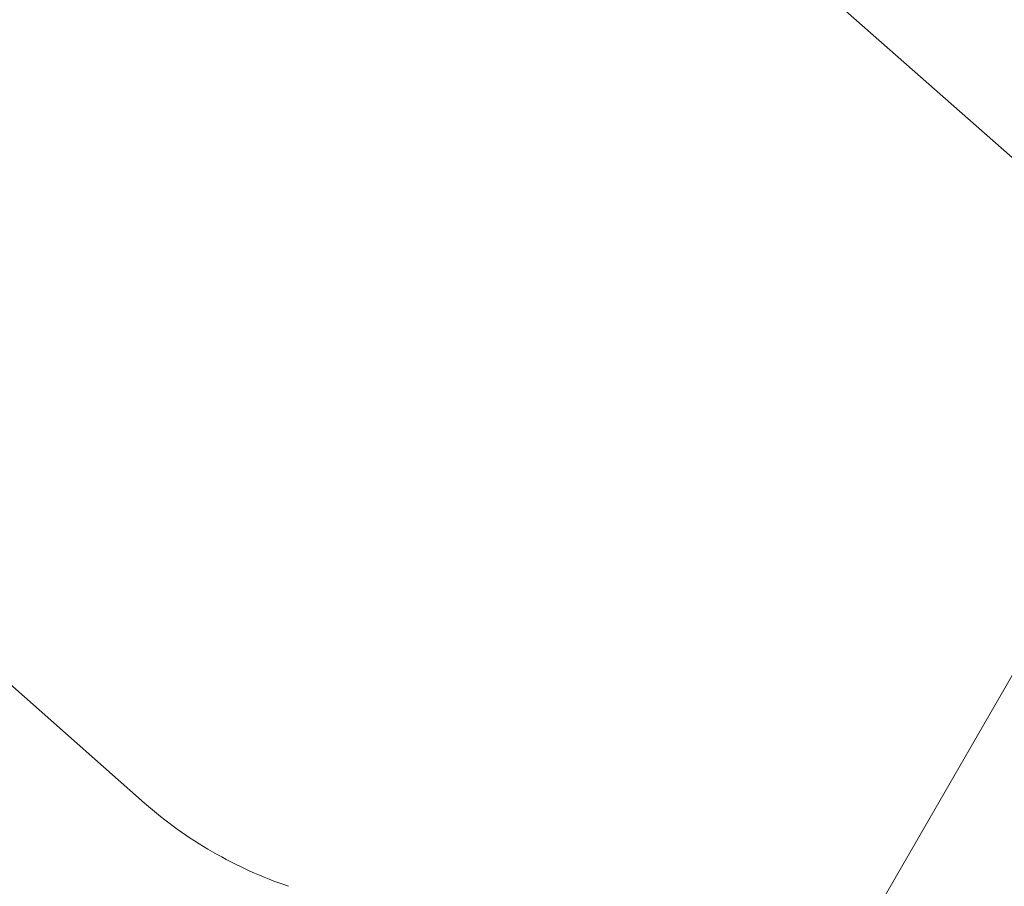
# Model space of a CAD drawing. Extents: x 0 to 887, y -151 to 360.
# Drawn here: x 354 to 357, y -22 to -19 of the extents above; entities that cross this region are included whole.
import ezdxf

# ---------------------------------------------------------------- set-up
doc = ezdxf.new("R2010")
doc.units = 0
doc.header["$MEASUREMENT"] = 0
doc.header["$PDMODE"] = 64
doc.styles.get("Standard").update_dxf_attribs({"font": 'Helvetica LT 57 Condensed_0.ttf'})
doc.dimstyles.new('FEET-METERS', dxfattribs={"dimtxt": 12, "dimasz": 7, "dimexe": 3, "dimexo": 3, "dimgap": 3, "dimtad": 0, "dimdec": 1, "dimzin": 3, "dimdsep": 46, "dimlunit": 4, "dimtxsty": 'Standard', "dimcen": 0.09, "dimadec": 0, "dimazin": 0, "dimtfac": 2, "dimtdec": 1, "dimtofl": 0, "dimtmove": 0, "dimatfit": 3, "dimfxl": 1, "dimfrac": 2, "dimtolj": 1, "dimtzin": 3, "dimarcsym": 0})

# ---------------------------------------------------------------- blocks, each defined once
blk = doc.blocks.new('*D125')
at = {"color": 0, "lineweight": -2, "transparency": 16777216}
for p, q in [((163.8223, 30.747), (163.8223, 345.3028)), ((584.7806, -27.1972), (584.7806, 345.3028)), ((170.8223, 342.3028), (331.2722, 342.3028)), ((577.7806, 342.3028), (433.289, 342.3028))]:
    blk.add_line(p, q, dxfattribs=at)
at = {"color": 0, "lineweight": 0, "transparency": 16777216}
for points in [[(170.8223, 343.4695), (170.8223, 341.1361), (163.8223, 342.3028)], [(577.7806, 343.4695), (577.7806, 341.1361), (584.7806, 342.3028)]]:
    blk.add_solid(points, dxfattribs=at)
at = {"layer": 'DEFPOINTS', "color": 0, "lineweight": 0, "transparency": 16777216}
for p in [(163.8223, 342.3028), (163.8223, 27.747), (584.7806, -30.1972)]:
    blk.add_point(p, dxfattribs=at)
at = {"color": 0, "lineweight": 0, "transparency": 16777216, "insert": (382.2806, 342.3028), "char_height": 12, "attachment_point": 5}
blk.add_mtext('\\A1;35\'-1" [10.7M]', dxfattribs=at)
blk = doc.blocks.new('*D126')
at = {"color": 0, "lineweight": -2, "transparency": 16777216}
for p, q in [((394.551, 309.7234), (125.7806, 309.7234)), ((128.7806, 302.7234), (128.7806, 137.3112)), ((128.7806, -119.1907), (128.7806, 35.2944)), ((495.311, -126.1907), (125.7806, -126.1907))]:
    blk.add_line(p, q, dxfattribs=at)
at = {"color": 0, "lineweight": 0, "transparency": 16777216}
for points in [[(127.614, 302.7234), (129.9473, 302.7234), (128.7806, 309.7234)], [(127.614, -119.1907), (129.9473, -119.1907), (128.7806, -126.1907)]]:
    blk.add_solid(points, dxfattribs=at)
at = {"layer": 'DEFPOINTS', "color": 0, "lineweight": 0, "transparency": 16777216}
for p in [(397.551, 309.7234), (128.7806, -126.1907), (498.311, -126.1907)]:
    blk.add_point(p, dxfattribs=at)
at = {"color": 0, "lineweight": 0, "transparency": 16777216, "insert": (128.7806, 86.3028), "char_height": 12, "attachment_point": 5, "rotation": 90}
blk.add_mtext('\\A1;36\'-4" [11.1M]', dxfattribs=at)
blk = doc.blocks.new('new block')
at = {"color": 0, "linetype": 'Continuous', "lineweight": 0}
for p, q in [((361.1286, -22.9699), (346.5953, -10.1424)), ((354.534, -21.542), (353.046, -20.2286)), ((357.5668, -20.5683), (354.7366, -25.4703))]:
    blk.add_line(p, q, dxfattribs=at)
at = {"color": 0, "linetype": 'Continuous', "lineweight": 0, "extrusion": (0, 0, -1)}
for start_param, end_param in [(-1.570796, -1.308997), (-1.832596, -1.570796)]:
    blk.add_ellipse((355.1226, -21.04), major_axis=(-0.866, 0.5), ratio=0.75471, start_param=start_param, end_param=end_param, dxfattribs=at)
blk = doc.blocks.new('b311284r0')
at = {"lineweight": 0}
blk.add_blockref('new block', (439.7194, 361.1972), dxfattribs=at)

msp = doc.modelspace()

# ---------------------------------------------------------------- block references
at = {"lineweight": 0}
msp.add_blockref('b311284r0', (-439.7194, -361.1972), dxfattribs=at)

# ---------------------------------------------------------------- dimensions: what is measured, and where the dimension line sits
dim = msp.add_linear_dim(base=(163.8223, 342.3028), p1=(584.7806, -30.1972), p2=(163.8223, 27.747), dimstyle='FEET-METERS', dxfattribs=at)
dim.commit()
dim.dimension.update_dxf_attribs({"geometry": '*D125', "text_midpoint": (382.2806, 342.3028), "dimtype": 160})
dim = msp.add_linear_dim(base=(128.7806, -126.1907), p1=(397.551, 309.7234), p2=(498.311, -126.1907), angle=90, dimstyle='FEET-METERS', dxfattribs=at)
dim.commit()
dim.dimension.update_dxf_attribs({"geometry": '*D126', "text_midpoint": (128.7806, 86.3028), "dimtype": 160})

doc.saveas('drawing.dxf')
